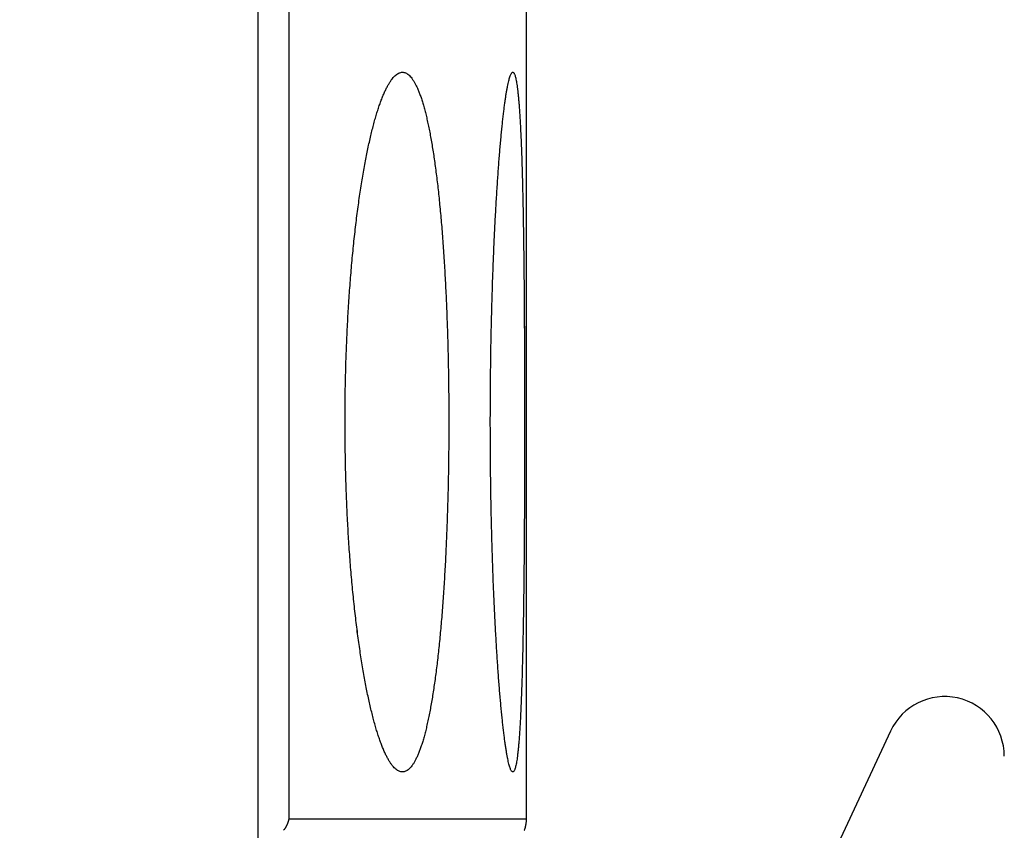
# Model space of a CAD drawing. Extents: x 791 to 1215, y 295 to 550.
# Drawn here: x 998 to 1007, y 377 to 385 of the extents above; entities that cross this region are included whole.
import ezdxf

# ---------------------------------------------------------------- set-up
doc = ezdxf.new("R2010")
doc.units = 0
doc.header["$MEASUREMENT"] = 0
doc.header["$PDMODE"] = 2
doc.header["$PDSIZE"] = -0.01
for name, color, linetype in [('1', 7, 'Continuous'), ('2', 7, 'Continuous'), ('3', 7, 'Continuous')]:
    doc.layers.add(name, color=color, linetype=linetype)
doc.styles.get("Standard").update_dxf_attribs({"font": 'monotxt.shx'})
doc.dimstyles.new('DSTYLE2', dxfattribs={"dimtxt": 2.5, "dimasz": 3, "dimexe": 3, "dimexo": 1.5, "dimgap": 1.5, "dimtad": 1, "dimdec": 3, "dimrnd": 0.1, "dimzin": 11, "dimdsep": 46, "dimtxsty": 'STANDARD', "dimcen": 0.09, "dimadec": 0, "dimazin": 0, "dimtp": 1, "dimtm": 1, "dimtfac": 1, "dimtdec": 3, "dimtofl": 0, "dimtmove": 2, "dimatfit": 3, "dimfxl": 1, "dimtolj": 1, "dimtzin": 0, "dimarcsym": 0})
doc.dimstyles.new('DSTYLE7', dxfattribs={"dimtxt": 2.5, "dimasz": 3, "dimexe": 1, "dimexo": 1, "dimgap": 1, "dimtad": 1, "dimdec": 3, "dimrnd": 0.1, "dimzin": 11, "dimdsep": 46, "dimtxsty": 'STANDARD', "dimcen": 0.09, "dimadec": 0, "dimazin": 0, "dimtp": 0.1, "dimtm": 0.1, "dimtfac": 1, "dimtdec": 3, "dimtofl": 0, "dimtmove": 2, "dimatfit": 3, "dimfxl": 1, "dimtolj": 1, "dimtzin": 0, "dimarcsym": 0})

# ---------------------------------------------------------------- blocks, each defined once
blk = doc.blocks.new('*D41')
at = {"layer": '1', "color": 0, "linetype": 'Continuous', "lineweight": -2}
for p, q in [((977.984, 497.9886), (1045.1524, 497.9886)), ((1042.1524, 494.9886), (1042.1524, 311.7112)), ((993.0898, 308.7112), (1045.1524, 308.7112))]:
    blk.add_line(p, q, dxfattribs=at)
at = {"layer": '1', "color": 0, "linetype": 'Continuous'}
for points in [[(1041.6524, 494.9886), (1042.6524, 494.9886), (1042.1524, 497.9886)], [(1041.6524, 311.7112), (1042.6524, 311.7112), (1042.1524, 308.7112)]]:
    blk.add_solid(points, dxfattribs=at)
at = {"layer": 'Defpoints', "color": 0, "linetype": 'Continuous'}
for p in [(976.484, 497.9886), (991.5898, 308.7112), (1042.1524, 308.7112)]:
    blk.add_point(p, dxfattribs=at)
at = {"layer": '1', "color": 0, "linetype": 'Continuous', "insert": (1039.4024, 403.3499), "char_height": 2.5, "attachment_point": 5, "rotation": 90}
blk.add_mtext('\\A1;189.5', dxfattribs=at)
blk = doc.blocks.new('*D64')
at = {"layer": '1', "color": 0, "linetype": 'Continuous', "lineweight": -2}
for p, q in [((935.2898, 473.6386), (935.2898, 539.6029)), ((1032.0898, 374.3159), (1032.0898, 539.6029)), ((938.2898, 538.6029), (1029.0898, 538.6029))]:
    blk.add_line(p, q, dxfattribs=at)
at = {"layer": '1', "color": 0, "linetype": 'Continuous'}
for points in [[(938.2898, 539.1029), (938.2898, 538.1029), (935.2898, 538.6029)], [(1029.0898, 539.1029), (1029.0898, 538.1029), (1032.0898, 538.6029)]]:
    blk.add_solid(points, dxfattribs=at)
at = {"layer": 'Defpoints', "color": 0, "linetype": 'Continuous'}
for p in [(1032.0898, 538.6029), (935.2898, 472.6386), (1032.0898, 373.3159)]:
    blk.add_point(p, dxfattribs=at)
at = {"layer": '1', "color": 0, "linetype": 'Continuous', "insert": (983.6898, 540.8529), "char_height": 2.5, "attachment_point": 5}
blk.add_mtext('\\A1;97', dxfattribs=at)

msp = doc.modelspace()

# ---------------------------------------------------------------- linework, layer by layer
at = {"layer": '2', "color": 5, "linetype": 'Continuous'}
for p, q in [((1000.5395, 387.3885), (1000.5395, 377.5385)), ((1002.8155, 377.5385), (1002.8155, 387.3885))]:
    msp.add_line(p, q, dxfattribs=at)
for points in [[(1000.2457, 334.0163, 0), (1000.2457, 334.7107, 0), (1000.2457, 335.4052)], [(1000.2457, 325.6829, 0), (1000.2457, 326.3774, 0), (1000.2457, 327.0718, 0), (1000.2457, 327.7663, 0), (1000.2457, 328.4607, 0), (1000.2457, 329.1552, 0), (1000.2457, 329.8496, 0), (1000.2457, 330.5441, 0), (1000.2457, 331.2385, 0), (1000.2457, 331.933, 0), (1000.2457, 332.6274, 0), (1000.2457, 333.3218)], [(1000.2457, 377.0719), (1000.2457, 377.7663), (1000.2457, 378.4604), (1000.2457, 379.1552), (1000.2457, 379.851), (1000.2457, 380.5441), (1000.2457, 381.233), (1000.2457, 381.933, 0), (1000.2457, 382.6493), (1000.2457, 383.3218, 0), (1000.2457, 383.9299, 0), (1000.2457, 384.7107, -0.000001), (1000.2457, 385.9135, 0), (1000.2457, 387.4885, 0)], [(1000.5395, 326.3504, 0), (1000.5395, 326.0735, 0), (1000.5395, 325.647, 0), (1000.5395, 325.0885, 0)], [(1000.5395, 334.6923, 0), (1000.5395, 334.446, 0), (1000.5395, 334.1998, 0), (1000.5395, 333.9535, 0), (1000.5395, 333.7073, 0), (1000.5395, 333.461, 0), (1000.5395, 333.2148, 0), (1000.5395, 332.9685, 0), (1000.5395, 332.7223, 0), (1000.5395, 332.476, 0), (1000.5395, 332.2298, 0), (1000.5395, 331.9835, 0), (1000.5395, 331.7373, 0), (1000.5395, 331.491, 0), (1000.5395, 331.2448, 0), (1000.5395, 330.9985, 0), (1000.5395, 330.7523, 0), (1000.5395, 330.506, 0), (1000.5395, 330.2598, 0), (1000.5395, 330.0135, 0), (1000.5395, 329.7673, 0), (1000.5395, 329.521, 0), (1000.5395, 329.2748, 0), (1000.5395, 329.0285, 0), (1000.5395, 328.7822, 0), (1000.5395, 328.536, 0), (1000.5395, 328.2899, 0), (1000.5395, 328.0435, 0), (1000.5395, 327.7968, 0), (1000.5395, 327.551, 0), (1000.5395, 327.3067, 0), (1000.5395, 327.0585, 0), (1000.5395, 326.8045, 0), (1000.5395, 326.566)], [(1001.0778, 381.3385), (1001.0781, 381.4449, -0.00141), (1001.079, 381.5509, -0.001428), (1001.0805, 381.6565, -0.001433), (1001.0826, 381.7616, -0.001426), (1001.0853, 381.8661, -0.001429), (1001.0886, 381.97, -0.001435), (1001.0925, 382.0731, -0.001445), (1001.0969, 382.1754, -0.001456), (1001.1019, 382.2768, -0.001472), (1001.1074, 382.3773, -0.00149), (1001.1135, 382.4768, -0.001514), (1001.1201, 382.5751, -0.001539), (1001.1273, 382.6723, -0.001572), (1001.135, 382.7683, -0.001607), (1001.1432, 382.8629, -0.001648), (1001.1519, 382.9561, -0.001691), (1001.1611, 383.0479, -0.001748), (1001.1708, 383.1381, -0.001813), (1001.181, 383.2268, -0.001866), (1001.1917, 383.3136, -0.001915), (1001.2027, 383.3982, -0.001987), (1001.2142, 383.4806, -0.002056), (1001.226, 383.5605, -0.002148), (1001.2382, 383.6381, -0.002244), (1001.2507, 383.7133, -0.002361), (1001.2635, 383.786, -0.002483), (1001.2766, 383.8562, -0.002632), (1001.29, 383.9239, -0.002789), (1001.3037, 383.9889, -0.002981), (1001.3176, 384.0514, -0.003189), (1001.3318, 384.1112, -0.003441), (1001.3462, 384.1683, -0.003718), (1001.3608, 384.2226, -0.004058), (1001.3757, 384.2742, -0.004437), (1001.3907, 384.3229, -0.004906), (1001.4058, 384.3689, -0.005439), (1001.4212, 384.4118, -0.006107), (1001.4367, 384.4519, -0.006881), (1001.4523, 384.489, -0.007869), (1001.468, 384.5231, -0.009042), (1001.4838, 384.5541, -0.01056), (1001.4997, 384.582, -0.01242), (1001.5156, 384.6067, -0.014848), (1001.5315, 384.6283, -0.017853), (1001.5474, 384.6465, -0.021924), (1001.5633, 384.6614, -0.026759), (1001.5791, 384.6731, -0.032938), (1001.5948, 384.6815, -0.039734), (1001.6105, 384.6866, -0.046672), (1001.6261, 384.6885, -0.051378), (1001.6415, 384.6871, -0.052349), (1001.6569, 384.6824, -0.049087), (1001.6721, 384.6744, -0.042772), (1001.6872, 384.6632, -0.035885), (1001.7022, 384.6487, -0.029227), (1001.717, 384.6309, -0.023888), (1001.7317, 384.6098, -0.01945), (1001.7461, 384.5855, -0.01612), (1001.7604, 384.5578, -0.013373), (1001.7745, 384.5269, -0.011328), (1001.7884, 384.4928, -0.00959), (1001.802, 384.4556, -0.008238), (1001.8153, 384.4154, -0.007135), (1001.8283, 384.3723, -0.006243), (1001.841, 384.3262, -0.005489), (1001.8534, 384.2772, -0.004889), (1001.8655, 384.2254, -0.004369), (1001.8773, 384.1709, -0.00394), (1001.8887, 384.1136, -0.003565), (1001.8999, 384.0536, -0.003253), (1001.9108, 383.9909, -0.002975), (1001.9213, 383.9257, -0.002741), (1001.9315, 383.8579, -0.002531), (1001.9414, 383.7877, -0.002352), (1001.951, 383.7149, -0.002189), (1001.9602, 383.6397, -0.002049), (1001.9691, 383.5622, -0.001922), (1001.9776, 383.4823, -0.001812), (1001.9858, 383.4001, -0.001709), (1001.9937, 383.3158, -0.001617), (1002.0012, 383.2292, -0.001539), (1002.0084, 383.1405, -0.001475), (1002.0152, 383.0496, -0.001394), (1002.0216, 382.9569, -0.001312), (1002.0276, 382.8627, -0.001251), (1002.0333, 382.7672, -0.001201), (1002.0386, 382.6706, -0.001161), (1002.0434, 382.5728, -0.001127), (1002.0479, 382.4741, -0.001095), (1002.052, 382.3744, -0.001067), (1002.0557, 382.2738, -0.001041), (1002.059, 382.1724, -0.001019), (1002.0619, 382.0703, -0.001), (1002.0645, 381.9676, -0.000982), (1002.0666, 381.8643, -0.000968), (1002.0684, 381.7605, -0.000956), (1002.0697, 381.6563, -0.000946), (1002.0707, 381.5518, -0.000938), (1002.0712, 381.447, -0.000932), (1002.0714, 381.342, -0.000928), (1002.0712, 381.237, -0.000927), (1002.0706, 381.1319, -0.000927), (1002.0696, 381.0268, -0.000929), (1002.0682, 380.9219, -0.000934), (1002.0665, 380.8171, -0.00094), (1002.0643, 380.7127, -0.000948), (1002.0617, 380.6086, -0.000959), (1002.0588, 380.5049, -0.000971), (1002.0554, 380.4018, -0.00099), (1002.0517, 380.2996, -0.001029), (1002.0476, 380.1987, -0.001069), (1002.0431, 380.0993, -0.0011), (1002.0383, 380.0015, -0.001136), (1002.033, 379.9051, -0.001176), (1002.0274, 379.8104, -0.001222), (1002.0215, 379.7174, -0.00127), (1002.0151, 379.6262, -0.001325), (1002.0084, 379.5367, -0.001385), (1002.0014, 379.4491, -0.001452), (1001.994, 379.3634, -0.001525), (1001.9862, 379.2797, -0.001608), (1001.9781, 379.198, -0.001699), (1001.9696, 379.1185, -0.001802), (1001.9607, 379.0411, -0.001915), (1001.9515, 378.9659, -0.002045), (1001.942, 378.8929, -0.002188), (1001.9321, 378.8224, -0.002353), (1001.9218, 378.7542, -0.002538), (1001.9112, 378.6884, -0.002751), (1001.9003, 378.6252, -0.002991), (1001.889, 378.5646, -0.003276), (1001.8773, 378.5065, -0.003605), (1001.8654, 378.4512, -0.003986), (1001.8531, 378.3987, -0.004447), (1001.8406, 378.3494, -0.004997), (1001.8278, 378.3032, -0.005561), (1001.8148, 378.2602, -0.00628), (1001.8015, 378.2202, -0.007125), (1001.788, 378.1835, -0.008204), (1001.7743, 378.1498, -0.009471), (1001.7604, 378.1193, -0.011127), (1001.7463, 378.0919, -0.013128), (1001.732, 378.0678, -0.015785), (1001.7175, 378.0468, -0.01904), (1001.7028, 378.0291, -0.023371), (1001.688, 378.0145, -0.028585), (1001.6731, 378.0031, -0.035109), (1001.658, 377.995, -0.041968), (1001.6427, 377.9901, -0.048413), (1001.6274, 377.9883, -0.052032), (1001.6119, 377.9899, -0.051509), (1001.5964, 377.9947, -0.047149), (1001.5807, 378.0028, -0.040356), (1001.565, 378.0141, -0.03356), (1001.5492, 378.0287, -0.027268), (1001.5333, 378.0466, -0.022317), (1001.5173, 378.0678, -0.018186), (1001.5014, 378.0922, -0.015139), (1001.4854, 378.12, -0.012622), (1001.4695, 378.1508, -0.010751), (1001.4537, 378.1848, -0.00922), (1001.438, 378.2217, -0.007992), (1001.4225, 378.2617, -0.00697), (1001.4071, 378.3045, -0.006181), (1001.3919, 378.3503, -0.005501), (1001.3768, 378.3989, -0.004954), (1001.362, 378.4503, -0.004476), (1001.3473, 378.5045, -0.004089), (1001.3329, 378.5614, -0.003744), (1001.3187, 378.6209, -0.003462), (1001.3047, 378.6831, -0.003206), (1001.291, 378.7479, -0.002996), (1001.2776, 378.8153, -0.002802), (1001.2645, 378.8851, -0.002642), (1001.2517, 378.9574, -0.002492), (1001.2392, 379.0321, -0.002369), (1001.2271, 379.1092, -0.002252), (1001.2153, 379.1886, -0.002156), (1001.2038, 379.2703, -0.002063), (1001.1928, 379.3543, -0.001987), (1001.1822, 379.4404, -0.001914), (1001.1719, 379.5287, -0.001853), (1001.1621, 379.6192, -0.001794), (1001.1528, 379.7115, -0.001764), (1001.1439, 379.8055, -0.001719), (1001.1356, 379.9008, -0.001662), (1001.1278, 379.9974, -0.001633), (1001.1206, 380.0953, -0.001627), (1001.1139, 380.1946, -0.001546), (1001.1077, 380.2945, -0.001417), (1001.1021, 380.3947, -0.001541), (1001.0971, 380.4976, -0.001814), (1001.0926, 380.6039, -0.001353), (1001.0887, 380.7042, -0.000447), (1001.0855, 380.7954, -0.0019), (1001.0827, 380.9137, -0.003246), (1001.0801, 381.0972, -0.001566), (1001.0778, 381.3385, -0.000821)], [(1002.4689, 381.3385), (1002.4691, 381.4446, -0.000628), (1002.4695, 381.5503, -0.000638), (1002.4701, 381.6555, -0.000639), (1002.4711, 381.7603, -0.00063), (1002.4723, 381.8644, -0.000627), (1002.4737, 381.9678, -0.000626), (1002.4754, 382.0705, -0.000626), (1002.4774, 382.1724, -0.000626), (1002.4795, 382.2734, -0.00063), (1002.482, 382.3734, -0.000633), (1002.4846, 382.4724, -0.000639), (1002.4875, 382.5703, -0.000645), (1002.4905, 382.667, -0.000654), (1002.4938, 382.7624, -0.000664), (1002.4973, 382.8566, -0.000677), (1002.501, 382.9493, -0.000691), (1002.505, 383.0406, -0.000708), (1002.509, 383.1303, -0.000726), (1002.5133, 383.2184, -0.00075), (1002.5178, 383.3049, -0.000777), (1002.5225, 383.3896, -0.000803), (1002.5273, 383.4725, -0.000826), (1002.5323, 383.5532, -0.000845), (1002.5374, 383.6317, -0.000855), (1002.5426, 383.7076, -0.00089), (1002.5478, 383.7809, -0.000936), (1002.5532, 383.8516, -0.00099), (1002.5587, 383.9198, -0.001044), (1002.5642, 383.9852, -0.001113), (1002.5698, 384.048, -0.001186), (1002.5755, 384.1081, -0.001279), (1002.5812, 384.1655, -0.001379), (1002.587, 384.22, -0.001506), (1002.5927, 384.2718, -0.001647), (1002.5986, 384.3206, -0.001828), (1002.6044, 384.3667, -0.002034), (1002.6102, 384.4097, -0.002302), (1002.6161, 384.4499, -0.002619), (1002.6219, 384.487, -0.003039), (1002.6278, 384.5211, -0.003556), (1002.6336, 384.5522, -0.00427), (1002.6393, 384.5802, -0.005197), (1002.6451, 384.605, -0.006545), (1002.6508, 384.6267, -0.008422), (1002.6564, 384.6451, -0.011434), (1002.662, 384.6604, -0.016169), (1002.6676, 384.6724, -0.024746), (1002.673, 384.6812, -0.040777), (1002.6783, 384.6865, -0.076155), (1002.6836, 384.6885, -0.136208), (1002.6886, 384.6872, -0.15299), (1002.6936, 384.6826, -0.092574), (1002.6985, 384.6747, -0.048661), (1002.7032, 384.6636, -0.028562), (1002.7078, 384.6492, -0.018078), (1002.7123, 384.6316, -0.012511), (1002.7166, 384.6108, -0.009033), (1002.7209, 384.5869, -0.006881), (1002.725, 384.5598, -0.005365), (1002.729, 384.5296, -0.004331), (1002.7329, 384.4963, -0.003545), (1002.7366, 384.46, -0.002974), (1002.7402, 384.4206, -0.002517), (1002.7437, 384.3782, -0.00217), (1002.7471, 384.3328, -0.001882), (1002.7504, 384.2844, -0.001655), (1002.7535, 384.2331, -0.001462), (1002.7565, 384.1788, -0.001307), (1002.7594, 384.1216, -0.001171), (1002.7621, 384.0616, -0.001057), (1002.7648, 383.9987, -0.000962), (1002.7673, 383.933, -0.000887), (1002.7697, 383.8644, -0.000793), (1002.7719, 383.7933, -0.000688), (1002.7741, 383.7198, -0.000617), (1002.7761, 383.6443, -0.000566), (1002.778, 383.5666, -0.000522), (1002.7798, 383.4869, -0.000482), (1002.7815, 383.4053, -0.000447), (1002.7831, 383.3218, -0.000414), (1002.7845, 383.2364, -0.000386), (1002.7859, 383.1493, -0.000359), (1002.7872, 383.0605, -0.000335), (1002.7884, 382.9702, -0.000313), (1002.7895, 382.8782, -0.000293), (1002.7905, 382.7848, -0.000274), (1002.7914, 382.69, -0.000258), (1002.7923, 382.5939, -0.000241), (1002.793, 382.4965, -0.000227), (1002.7937, 382.3978, -0.000213), (1002.7943, 382.2981, -0.000201), (1002.7948, 382.1973, -0.000188), (1002.7953, 382.0954, -0.000177), (1002.7957, 381.9927, -0.000166), (1002.796, 381.8891, -0.000157), (1002.7963, 381.7847, -0.000147), (1002.7965, 381.6795, -0.000138), (1002.7967, 381.5737, -0.000128), (1002.7968, 381.4675, -0.000123), (1002.7968, 381.3611, -0.000122), (1002.7968, 381.2551, -0.000126), (1002.7968, 381.1495, -0.000134), (1002.7967, 381.0443, -0.000141), (1002.7965, 380.9397, -0.000148), (1002.7963, 380.8356, -0.000155), (1002.796, 380.7322, -0.000164), (1002.7956, 380.6295, -0.000172), (1002.7952, 380.5276, -0.000181), (1002.7947, 380.4266, -0.00019), (1002.7941, 380.3265, -0.000201), (1002.7934, 380.2275, -0.000212), (1002.7927, 380.1295, -0.000224), (1002.7919, 380.0327, -0.000237), (1002.791, 379.9371, -0.000251), (1002.79, 379.8428, -0.000265), (1002.7889, 379.7499, -0.000282), (1002.7877, 379.6584, -0.000299), (1002.7865, 379.5685, -0.000319), (1002.7851, 379.4801, -0.00034), (1002.7837, 379.3934, -0.000364), (1002.7821, 379.3085, -0.000388), (1002.7805, 379.2253, -0.000412), (1002.7787, 379.1439, -0.000449), (1002.7768, 379.0647, -0.000508), (1002.7749, 378.9878, -0.000564), (1002.7728, 378.9133, -0.00062), (1002.7706, 378.8415, -0.000679), (1002.7683, 378.7722, -0.00074), (1002.7658, 378.7056, -0.000812), (1002.7633, 378.6417, -0.000895), (1002.7606, 378.5805, -0.000992), (1002.7578, 378.522, -0.001102), (1002.7548, 378.4664, -0.001235), (1002.7518, 378.4136, -0.001389), (1002.7486, 378.3637, -0.001577), (1002.7452, 378.3167, -0.0018), (1002.7418, 378.2727, -0.00208), (1002.7382, 378.2316, -0.00242), (1002.7344, 378.1936, -0.002863), (1002.7306, 378.1587, -0.003417), (1002.7265, 378.1269, -0.004174), (1002.7224, 378.0983, -0.005188), (1002.7181, 378.073, -0.006624), (1002.7137, 378.0509, -0.0086), (1002.7091, 378.0322, -0.011766), (1002.7044, 378.0168, -0.016612), (1002.6997, 378.0048, -0.025556), (1002.6948, 377.996, -0.0422), (1002.6898, 377.9906, -0.078397), (1002.6847, 377.9884, -0.137602), (1002.6795, 377.9896, -0.149187), (1002.6743, 377.9939, -0.09012), (1002.6689, 378.0016, -0.047906), (1002.6635, 378.0125, -0.028397), (1002.658, 378.0267, -0.018112), (1002.6525, 378.044, -0.012635), (1002.6468, 378.0647, -0.009182), (1002.6412, 378.0884, -0.007047), (1002.6354, 378.1155, -0.005531), (1002.6297, 378.1457, -0.004503), (1002.6238, 378.1791, -0.003713), (1002.618, 378.2156, -0.003144), (1002.6121, 378.2554, -0.002683), (1002.6062, 378.2983, -0.002334), (1002.6003, 378.3444, -0.002052), (1002.5943, 378.3934, -0.001865), (1002.5884, 378.4454, -0.001692), (1002.5826, 378.5001, -0.001541), (1002.5768, 378.5576, -0.001409), (1002.571, 378.6178, -0.001305), (1002.5653, 378.6806, -0.001211), (1002.5597, 378.746, -0.001136), (1002.5542, 378.814, -0.001066), (1002.5488, 378.8845, -0.001011), (1002.5434, 378.9574, -0.000959), (1002.5382, 379.0327, -0.000918), (1002.5331, 379.1103, -0.000879), (1002.5281, 379.1902, -0.000848), (1002.5233, 379.2723, -0.000818), (1002.5186, 379.3566, -0.000795), (1002.5141, 379.4431, -0.000771), (1002.5097, 379.5316, -0.000754), (1002.5055, 379.6222, -0.000737), (1002.5015, 379.7146, -0.000732), (1002.4977, 379.8085, -0.000718), (1002.4941, 379.9038, -0.000696), (1002.4908, 380.0003, -0.000687), (1002.4876, 380.0981, -0.000688), (1002.4847, 380.1973, -0.000656), (1002.482, 380.297, -0.000603), (1002.4796, 380.3972, -0.00066), (1002.4774, 380.4999, -0.000783), (1002.4754, 380.606, -0.000584), (1002.4737, 380.7061, -0.000188), (1002.4723, 380.797, -0.000829), (1002.4711, 380.915, -0.001429), (1002.4699, 381.098, -0.000691), (1002.4689, 381.3385, -0.000362)]]:
    msp.add_lwpolyline(points, format="xyb", dxfattribs=at)
at = {"layer": '3', "color": 40, "linetype": 'Continuous'}
for p, q in [((1000.5395, 387.3885), (1000.5395, 377.5385)), ((1002.8155, 377.5385), (1002.8155, 387.3885)), ((1000.5395, 377.5385), (1002.8155, 377.5385))]:
    msp.add_line(p, q, dxfattribs=at)
at = {"layer": '3', "color": 1, "linetype": 'Continuous'}
msp.add_line((1006.3011, 378.3805), (1003.4898, 372.3516), dxfattribs=at)
at = {"layer": '3', "color": 40, "linetype": 'Continuous'}
for points in [[(1000.2457, 334.7107, 0), (1000.2457, 335.4052)], [(1000.2457, 325.683, 0), (1000.2457, 326.3774, 0), (1000.2457, 327.0718, 0), (1000.2457, 327.7663, 0), (1000.2457, 328.4607, 0), (1000.2457, 329.1552, 0), (1000.2457, 329.8496, 0), (1000.2457, 330.5441, 0), (1000.2457, 331.2385, 0), (1000.2457, 331.933, 0), (1000.2457, 332.6274, 0), (1000.2457, 333.3218)], [(1000.2457, 377.0719), (1000.2457, 377.7663), (1000.2457, 378.4604), (1000.2457, 379.1552), (1000.2457, 379.851), (1000.2457, 380.5441), (1000.2457, 381.233), (1000.2457, 381.933, 0), (1000.2457, 382.6493), (1000.2457, 383.3218, 0), (1000.2457, 383.9299, 0), (1000.2457, 384.7107, 0), (1000.2457, 385.9135, 0), (1000.2457, 387.4885, 0)], [(1000.5395, 326.3504, 0), (1000.5395, 326.0735, 0), (1000.5395, 325.647, 0), (1000.5395, 325.0885)], [(1000.5395, 334.446, 0), (1000.5395, 334.1998, 0), (1000.5395, 333.9535, 0), (1000.5395, 333.7073, 0), (1000.5395, 333.461, 0), (1000.5395, 333.2148, 0), (1000.5395, 332.9685, 0), (1000.5395, 332.7223, 0), (1000.5395, 332.476, 0), (1000.5395, 332.2298, 0), (1000.5395, 331.9835, 0), (1000.5395, 331.7373, 0), (1000.5395, 331.491, 0), (1000.5395, 331.2448, 0), (1000.5395, 330.9985, 0), (1000.5395, 330.7523, 0), (1000.5395, 330.506, 0), (1000.5395, 330.2598, 0), (1000.5395, 330.0135, 0), (1000.5395, 329.7673, 0), (1000.5395, 329.521, 0), (1000.5395, 329.2748, 0), (1000.5395, 329.0285, 0), (1000.5395, 328.7822, 0), (1000.5395, 328.536, 0), (1000.5395, 328.2899, 0), (1000.5395, 328.0435, 0), (1000.5395, 327.7968, 0), (1000.5395, 327.551)], [(1000.5395, 327.3067, 0), (1000.5395, 327.0585, 0), (1000.5395, 326.8045)], [(1001.0778, 381.3385), (1001.0781, 381.4449, -0.00141), (1001.079, 381.5509, -0.001428), (1001.0805, 381.6565, -0.001433), (1001.0826, 381.7616, -0.001426), (1001.0853, 381.8661, -0.001429), (1001.0886, 381.97, -0.001435), (1001.0925, 382.0731, -0.001445), (1001.0969, 382.1754, -0.001456), (1001.1019, 382.2768, -0.001472), (1001.1074, 382.3773, -0.00149), (1001.1135, 382.4768, -0.001514), (1001.1201, 382.5751, -0.001539), (1001.1273, 382.6723, -0.001572), (1001.135, 382.7683, -0.001607), (1001.1432, 382.8629, -0.001648), (1001.1519, 382.9561, -0.001691), (1001.1611, 383.0479, -0.001748), (1001.1708, 383.1381, -0.001813), (1001.181, 383.2268, -0.001866), (1001.1917, 383.3136, -0.001915), (1001.2027, 383.3982, -0.001987), (1001.2142, 383.4806, -0.002056), (1001.226, 383.5605, -0.002148), (1001.2382, 383.6381, -0.002244), (1001.2507, 383.7133, -0.002361), (1001.2635, 383.786, -0.002483), (1001.2766, 383.8562, -0.002632), (1001.29, 383.9239, -0.002789), (1001.3037, 383.9889, -0.002981), (1001.3176, 384.0514, -0.003189), (1001.3318, 384.1112, -0.003441), (1001.3462, 384.1683, -0.003718), (1001.3608, 384.2226, -0.004058), (1001.3757, 384.2742, -0.004437), (1001.3907, 384.3229, -0.004906), (1001.4059, 384.3689, -0.005439), (1001.4212, 384.4118, -0.006107), (1001.4367, 384.4519, -0.006881), (1001.4523, 384.489, -0.007869), (1001.468, 384.5231, -0.009042), (1001.4838, 384.5541, -0.01056), (1001.4997, 384.582, -0.01242), (1001.5156, 384.6067, -0.014848), (1001.5316, 384.6283, -0.017853), (1001.5475, 384.6465, -0.021924), (1001.5633, 384.6614, -0.026759), (1001.5791, 384.6731, -0.032938), (1001.5948, 384.6815, -0.039734), (1001.6105, 384.6866, -0.046672), (1001.6261, 384.6885, -0.051378), (1001.6415, 384.6871, -0.052349), (1001.6569, 384.6824, -0.049087), (1001.6721, 384.6744, -0.042772), (1001.6872, 384.6632, -0.035885), (1001.7022, 384.6487, -0.029227), (1001.717, 384.6309, -0.023888), (1001.7317, 384.6098, -0.01945), (1001.7462, 384.5855, -0.01612), (1001.7604, 384.5578, -0.013373), (1001.7745, 384.5269, -0.011328), (1001.7884, 384.4928, -0.00959), (1001.802, 384.4556, -0.008238), (1001.8153, 384.4154, -0.007135), (1001.8283, 384.3723, -0.006243), (1001.841, 384.3262, -0.005489), (1001.8534, 384.2772, -0.004889), (1001.8655, 384.2254, -0.004369), (1001.8773, 384.1709, -0.00394), (1001.8887, 384.1136, -0.003565), (1001.8999, 384.0536, -0.003253), (1001.9108, 383.9909, -0.002975), (1001.9213, 383.9257, -0.002741), (1001.9315, 383.8579, -0.002531), (1001.9414, 383.7877, -0.002352), (1001.951, 383.7149, -0.002189), (1001.9602, 383.6397, -0.002049), (1001.9691, 383.5622, -0.001922), (1001.9776, 383.4823, -0.001812), (1001.9858, 383.4001, -0.001709), (1001.9937, 383.3158, -0.001617), (1002.0012, 383.2292, -0.001539), (1002.0084, 383.1405, -0.001475), (1002.0152, 383.0496, -0.001394), (1002.0216, 382.9569, -0.001312), (1002.0276, 382.8627, -0.001251), (1002.0333, 382.7672, -0.001201), (1002.0386, 382.6706, -0.001161), (1002.0434, 382.5728, -0.001127), (1002.0479, 382.4741, -0.001095), (1002.052, 382.3744, -0.001067), (1002.0557, 382.2738, -0.001041), (1002.059, 382.1724, -0.001019), (1002.0619, 382.0703, -0.001), (1002.0645, 381.9676, -0.000982), (1002.0666, 381.8643, -0.000968), (1002.0684, 381.7605, -0.000956), (1002.0697, 381.6563, -0.000946), (1002.0707, 381.5518, -0.000938), (1002.0713, 381.447, -0.000932), (1002.0714, 381.342, -0.000928), (1002.0712, 381.237, -0.000927), (1002.0706, 381.1319, -0.000927), (1002.0696, 381.0268, -0.000929), (1002.0682, 380.9219, -0.000934), (1002.0665, 380.8171, -0.00094), (1002.0643, 380.7127, -0.000948), (1002.0617, 380.6086, -0.000959), (1002.0588, 380.5049, -0.000971), (1002.0554, 380.4018, -0.00099), (1002.0517, 380.2996, -0.001029), (1002.0476, 380.1987, -0.001069), (1002.0431, 380.0993, -0.0011), (1002.0383, 380.0015, -0.001136), (1002.033, 379.9051, -0.001176), (1002.0274, 379.8104, -0.001222), (1002.0215, 379.7174, -0.00127), (1002.0151, 379.6262, -0.001325), (1002.0085, 379.5367, -0.001385), (1002.0014, 379.4491, -0.001452), (1001.994, 379.3634, -0.001525), (1001.9862, 379.2797, -0.001608), (1001.9781, 379.198, -0.001699), (1001.9696, 379.1185, -0.001802), (1001.9607, 379.0411, -0.001915), (1001.9515, 378.9659, -0.002045), (1001.942, 378.8929, -0.002188), (1001.9321, 378.8224, -0.002353), (1001.9218, 378.7542, -0.002538), (1001.9112, 378.6884, -0.002751), (1001.9003, 378.6252, -0.002991), (1001.889, 378.5646, -0.003276), (1001.8774, 378.5065, -0.003605), (1001.8654, 378.4512, -0.003986), (1001.8531, 378.3987, -0.004447), (1001.8406, 378.3494, -0.004997), (1001.8278, 378.3032, -0.005561), (1001.8148, 378.2602, -0.00628), (1001.8015, 378.2202, -0.007125), (1001.788, 378.1835, -0.008204), (1001.7743, 378.1498, -0.009471), (1001.7604, 378.1193, -0.011127), (1001.7463, 378.092, -0.013128), (1001.732, 378.0678, -0.015785), (1001.7175, 378.0468, -0.01904), (1001.7028, 378.0291, -0.023371), (1001.688, 378.0145, -0.028585), (1001.6731, 378.0031, -0.035109), (1001.658, 377.995, -0.041968), (1001.6427, 377.9901, -0.048413), (1001.6274, 377.9883, -0.052032), (1001.6119, 377.9899, -0.051509), (1001.5964, 377.9947, -0.047149), (1001.5807, 378.0028, -0.040356), (1001.565, 378.0141, -0.03356), (1001.5492, 378.0287, -0.027268), (1001.5333, 378.0466, -0.022317), (1001.5173, 378.0678, -0.018186), (1001.5014, 378.0922, -0.015139), (1001.4854, 378.12, -0.012622), (1001.4695, 378.1508, -0.010751), (1001.4537, 378.1848, -0.00922), (1001.438, 378.2217, -0.007992), (1001.4225, 378.2617, -0.00697), (1001.4071, 378.3045, -0.006181), (1001.3919, 378.3503, -0.005501), (1001.3768, 378.3989, -0.004954), (1001.362, 378.4503, -0.004476), (1001.3473, 378.5045, -0.004089), (1001.3329, 378.5614, -0.003744), (1001.3187, 378.6209, -0.003462), (1001.3047, 378.6831, -0.003206), (1001.291, 378.7479, -0.002996), (1001.2776, 378.8153, -0.002802), (1001.2645, 378.8851, -0.002642), (1001.2517, 378.9574, -0.002492), (1001.2392, 379.0321, -0.002369), (1001.2271, 379.1092, -0.002252), (1001.2153, 379.1886, -0.002156), (1001.2039, 379.2703, -0.002063), (1001.1928, 379.3543, -0.001987), (1001.1822, 379.4404, -0.001914), (1001.1719, 379.5287, -0.001853), (1001.1621, 379.6192, -0.001794), (1001.1528, 379.7115, -0.001764), (1001.1439, 379.8055, -0.001719), (1001.1356, 379.9008, -0.001662), (1001.1278, 379.9974, -0.001633), (1001.1206, 380.0953, -0.001627), (1001.1139, 380.1946, -0.001546), (1001.1077, 380.2945, -0.001417), (1001.1021, 380.3947, -0.001541), (1001.0971, 380.4976, -0.001814), (1001.0926, 380.6039, -0.001353), (1001.0887, 380.7042, -0.000447), (1001.0855, 380.7954, -0.0019), (1001.0827, 380.9137, -0.003246), (1001.0801, 381.0972, -0.001566), (1001.0778, 381.3385, -0.000821)], [(1002.4689, 381.3385), (1002.4691, 381.4446, -0.000628), (1002.4695, 381.5503, -0.000638), (1002.4701, 381.6555, -0.000639), (1002.4711, 381.7603, -0.00063), (1002.4723, 381.8644, -0.000627), (1002.4737, 381.9678, -0.000625), (1002.4754, 382.0705, -0.000626), (1002.4774, 382.1724, -0.000626), (1002.4795, 382.2734, -0.000629), (1002.482, 382.3734, -0.000632), (1002.4846, 382.4724, -0.000639), (1002.4875, 382.5703, -0.000645), (1002.4905, 382.667, -0.000654), (1002.4938, 382.7624, -0.000664), (1002.4973, 382.8566, -0.000677), (1002.501, 382.9493, -0.000691), (1002.505, 383.0406, -0.000708), (1002.5091, 383.1303, -0.000726), (1002.5133, 383.2184, -0.00075), (1002.5178, 383.3049, -0.000777), (1002.5225, 383.3896, -0.000803), (1002.5273, 383.4725, -0.000826), (1002.5323, 383.5532, -0.000845), (1002.5374, 383.6317, -0.000855), (1002.5426, 383.7076, -0.00089), (1002.5478, 383.7809, -0.000936), (1002.5532, 383.8516, -0.00099), (1002.5587, 383.9198, -0.001044), (1002.5642, 383.9852, -0.001113), (1002.5698, 384.048, -0.001186), (1002.5755, 384.1081, -0.001279), (1002.5812, 384.1655, -0.001379), (1002.587, 384.22, -0.001506), (1002.5928, 384.2718, -0.001647), (1002.5986, 384.3206, -0.001828), (1002.6044, 384.3667, -0.002034), (1002.6102, 384.4097, -0.002302), (1002.6161, 384.4499, -0.002619), (1002.6219, 384.487, -0.003039), (1002.6278, 384.5211, -0.003556), (1002.6336, 384.5522, -0.00427), (1002.6393, 384.5802, -0.005197), (1002.6451, 384.605, -0.006545), (1002.6508, 384.6267, -0.008422), (1002.6564, 384.6451, -0.011434), (1002.662, 384.6604, -0.016169), (1002.6676, 384.6724, -0.024746), (1002.673, 384.6812, -0.040777), (1002.6783, 384.6865, -0.076155), (1002.6836, 384.6885, -0.136208), (1002.6887, 384.6872, -0.15299), (1002.6936, 384.6826, -0.092574), (1002.6985, 384.6747, -0.048661), (1002.7032, 384.6636, -0.028562), (1002.7078, 384.6492, -0.018078), (1002.7123, 384.6316, -0.012511), (1002.7167, 384.6108, -0.009033), (1002.7209, 384.5869, -0.006881), (1002.725, 384.5598, -0.005365), (1002.729, 384.5296, -0.004331), (1002.7329, 384.4963, -0.003545), (1002.7366, 384.46, -0.002974), (1002.7402, 384.4206, -0.002517), (1002.7437, 384.3782, -0.00217), (1002.7471, 384.3328, -0.001882), (1002.7504, 384.2844, -0.001655), (1002.7535, 384.2331, -0.001462), (1002.7565, 384.1788, -0.001307), (1002.7594, 384.1216, -0.001171), (1002.7621, 384.0616, -0.001057), (1002.7648, 383.9987, -0.000962), (1002.7673, 383.933, -0.000887), (1002.7697, 383.8644, -0.000793), (1002.7719, 383.7933, -0.000688), (1002.7741, 383.7198, -0.000617), (1002.7761, 383.6443, -0.000566), (1002.778, 383.5666, -0.000522), (1002.7798, 383.4869, -0.000482), (1002.7815, 383.4053, -0.000447), (1002.7831, 383.3218, -0.000414), (1002.7845, 383.2364, -0.000386), (1002.7859, 383.1493, -0.000359), (1002.7872, 383.0605, -0.000335), (1002.7884, 382.9702, -0.000313), (1002.7895, 382.8782, -0.000293), (1002.7905, 382.7848, -0.000274), (1002.7914, 382.69, -0.000258), (1002.7923, 382.5939, -0.000241), (1002.793, 382.4965, -0.000227), (1002.7937, 382.3978, -0.000213), (1002.7943, 382.2981, -0.000201), (1002.7949, 382.1973, -0.000188), (1002.7953, 382.0954, -0.000177), (1002.7957, 381.9927, -0.000166), (1002.796, 381.8891, -0.000157), (1002.7963, 381.7847, -0.000147), (1002.7965, 381.6795, -0.000138), (1002.7967, 381.5737, -0.000128), (1002.7968, 381.4675, -0.000123), (1002.7968, 381.3611, -0.000122), (1002.7968, 381.2551, -0.000126), (1002.7968, 381.1495, -0.000134), (1002.7967, 381.0443, -0.000141), (1002.7965, 380.9397, -0.000148), (1002.7963, 380.8356, -0.000155), (1002.796, 380.7322, -0.000164), (1002.7956, 380.6295, -0.000172), (1002.7952, 380.5276, -0.000181), (1002.7947, 380.4266, -0.00019), (1002.7941, 380.3265, -0.000201), (1002.7934, 380.2275, -0.000212), (1002.7927, 380.1295, -0.000224), (1002.7919, 380.0327, -0.000237), (1002.791, 379.9371, -0.000251), (1002.79, 379.8428, -0.000265), (1002.7889, 379.7499, -0.000282), (1002.7877, 379.6584, -0.000299), (1002.7865, 379.5685, -0.000319), (1002.7851, 379.4801, -0.00034), (1002.7837, 379.3934, -0.000364), (1002.7821, 379.3085, -0.000388), (1002.7805, 379.2253, -0.000412), (1002.7787, 379.1439, -0.000449), (1002.7769, 379.0647, -0.000508), (1002.7749, 378.9878, -0.000564), (1002.7728, 378.9133, -0.00062), (1002.7706, 378.8415, -0.000679), (1002.7683, 378.7722, -0.00074), (1002.7658, 378.7056, -0.000812), (1002.7633, 378.6417, -0.000895), (1002.7606, 378.5805, -0.000992), (1002.7578, 378.522, -0.001102), (1002.7548, 378.4664, -0.001235), (1002.7518, 378.4136, -0.001389), (1002.7486, 378.3637, -0.001577), (1002.7453, 378.3167, -0.0018), (1002.7418, 378.2727, -0.00208), (1002.7382, 378.2316, -0.00242), (1002.7345, 378.1936, -0.002863), (1002.7306, 378.1587, -0.003417), (1002.7266, 378.1269, -0.004174), (1002.7224, 378.0983, -0.005188), (1002.7181, 378.073, -0.006624), (1002.7137, 378.0509, -0.0086), (1002.7091, 378.0322, -0.011766), (1002.7044, 378.0168, -0.016612), (1002.6997, 378.0048, -0.025556), (1002.6948, 377.996, -0.0422), (1002.6898, 377.9906, -0.078397), (1002.6847, 377.9884, -0.137602), (1002.6795, 377.9896, -0.149187), (1002.6743, 377.9939, -0.09012), (1002.6689, 378.0016, -0.047906), (1002.6635, 378.0125, -0.028397), (1002.658, 378.0267, -0.018112), (1002.6525, 378.044, -0.012635), (1002.6468, 378.0647, -0.009182), (1002.6412, 378.0884, -0.007047), (1002.6354, 378.1155, -0.005531), (1002.6297, 378.1457, -0.004503), (1002.6239, 378.1791, -0.003713), (1002.618, 378.2156, -0.003144), (1002.6121, 378.2554, -0.002683), (1002.6062, 378.2983, -0.002334), (1002.6003, 378.3444, -0.002052), (1002.5943, 378.3934, -0.001865), (1002.5884, 378.4454, -0.001692), (1002.5826, 378.5001, -0.001541), (1002.5768, 378.5576, -0.001409), (1002.571, 378.6178, -0.001305), (1002.5653, 378.6806, -0.001211), (1002.5597, 378.746, -0.001136), (1002.5542, 378.814, -0.001066), (1002.5488, 378.8845, -0.001011), (1002.5434, 378.9574, -0.000959), (1002.5382, 379.0327, -0.000918), (1002.5331, 379.1103, -0.000879), (1002.5281, 379.1902, -0.000848), (1002.5233, 379.2723, -0.000818), (1002.5186, 379.3566, -0.000795), (1002.5141, 379.4431, -0.000771), (1002.5097, 379.5316, -0.000754), (1002.5055, 379.6222, -0.000737), (1002.5015, 379.7146, -0.000732), (1002.4977, 379.8085, -0.000718), (1002.4941, 379.9038, -0.000696), (1002.4908, 380.0003, -0.000687), (1002.4876, 380.0981, -0.000688), (1002.4847, 380.1973, -0.000655), (1002.482, 380.297, -0.000603), (1002.4796, 380.3972, -0.000659), (1002.4774, 380.4999, -0.000782), (1002.4754, 380.606, -0.000583), (1002.4737, 380.7061, -0.000188), (1002.4723, 380.797, -0.000829), (1002.4711, 380.915, -0.001428), (1002.4699, 381.098, -0.00069), (1002.4689, 381.3385, -0.000361)], [(1000.5395, 377.5385), (1000.5388, 377.5357, -0.002531), (1000.5382, 377.5329, -0.002521), (1000.5375, 377.5301, -0.002526), (1000.5368, 377.5273, -0.002546), (1000.536, 377.5245, -0.002559), (1000.5352, 377.5218, -0.00257), (1000.5344, 377.519, -0.002578), (1000.5336, 377.5162, -0.002589), (1000.5327, 377.5134, -0.002597), (1000.5318, 377.5107, -0.002605), (1000.5309, 377.5079, -0.002611), (1000.5299, 377.5052, -0.002618), (1000.529, 377.5024, -0.002622), (1000.5279, 377.4997, -0.002627), (1000.5269, 377.4969, -0.002629), (1000.5258, 377.4942, -0.002632), (1000.5247, 377.4915, -0.002632), (1000.5235, 377.4888, -0.002634), (1000.5223, 377.486, -0.002632), (1000.5211, 377.4833, -0.002632), (1000.5199, 377.4806, -0.002628), (1000.5186, 377.4779, -0.002624), (1000.5173, 377.4752, -0.002621), (1000.516, 377.4725, -0.002621), (1000.5146, 377.4698, -0.002607), (1000.5132, 377.4671, -0.002585), (1000.5117, 377.4644, -0.0026), (1000.5102, 377.4617, -0.002646), (1000.5087, 377.4591, -0.002558), (1000.5072, 377.4564, -0.002377), (1000.5056, 377.4537, -0.002618), (1000.504, 377.4511, -0.003114), (1000.5023, 377.4483, -0.002338), (1000.5006, 377.4457, -0.000778), (1000.4991, 377.4434, -0.003298), (1000.4972, 377.4404, -0.005609), (1000.494, 377.4358, -0.002695), (1000.4897, 377.4299, -0.001413)], [(1002.7944, 377.4281, 0.006604), (1002.7972, 377.4355, 0.006526), (1002.7998, 377.4429, 0.006544), (1002.8022, 377.4504, 0.006609), (1002.8044, 377.4579, 0.006415), (1002.8064, 377.4653, 0.00599), (1002.8082, 377.4727, 0.006495), (1002.8098, 377.4802, 0.00756), (1002.8111, 377.4879, 0.00585), (1002.8123, 377.495, 0.002309), (1002.8133, 377.5015, 0.007895), (1002.8141, 377.5097, 0.01336), (1002.8148, 377.5222, 0.006697), (1002.8155, 377.5385, 0.003632)]]:
    msp.add_lwpolyline(points, format="xyb", dxfattribs=at)
at = {"layer": '3', "color": 1, "linetype": 'Continuous'}
msp.add_arc((1006.819, 378.1389), 0.5715, 0, 155, dxfattribs=at)

# ---------------------------------------------------------------- dimensions: what is measured, and where the dimension line sits
at = {"layer": '1', "color": 1, "linetype": 'Continuous'}
dim = msp.add_linear_dim(base=(1032.0898, 538.6029), p1=(935.2898, 472.6386), p2=(1032.0898, 373.3159), text='97', dimstyle='DSTYLE7', dxfattribs=at)
dim.commit()
dim.dimension.update_dxf_attribs({"geometry": '*D64', "text_midpoint": (983.6898, 540.8529)})
dim = msp.add_linear_dim(base=(1042.1524, 308.7112), p1=(976.484, 497.9886), p2=(991.5898, 308.7112), angle=90, text='189.5', dimstyle='DSTYLE2', dxfattribs=at)
dim.commit()
dim.dimension.update_dxf_attribs({"geometry": '*D41', "text_midpoint": (1039.4024, 403.3499)})

doc.saveas('drawing.dxf')
